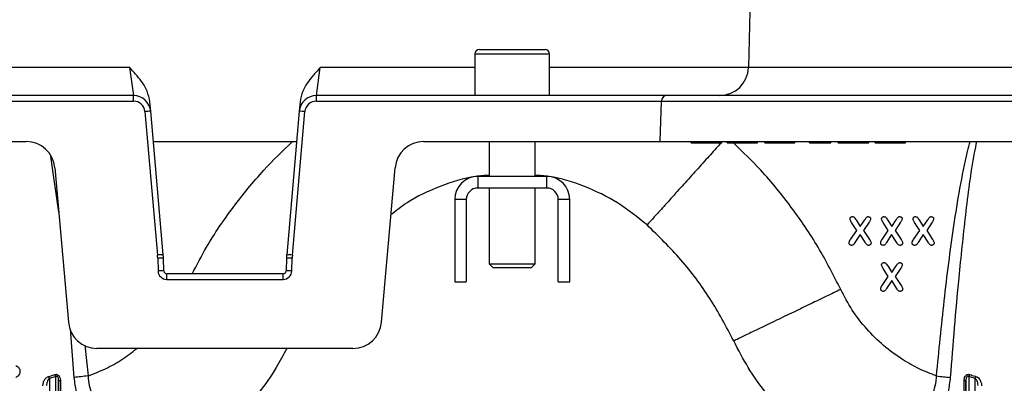
# Model space of a CAD drawing. Units: millimetres. Extents: x 15 to 416, y 5 to 292.
# Drawn here: x 142 to 159, y 225 to 231 of the extents above; entities that cross this region are included whole.
import ezdxf

# ---------------------------------------------------------------- set-up
doc = ezdxf.new("R2010")
doc.units = ezdxf.units.MM
doc.layers.get('0').update_dxf_attribs({"color": 1})
doc.layers.add('157078', color=7, linetype='Continuous')

# ---------------------------------------------------------------- blocks, each defined once
blk = doc.blocks.new('1140454-M_003_Front_view')
for p, q in [((-19.21, 56.5), (-19.315, 52.487)), ((-23.995, 52.8), (-22.855, 52.8)), ((-24.075, 52.72), (-24.075, 52)), ((-22.775, 52.72), (-24.075, 52.72)), ((-22.775, 52), (-22.775, 52.72)), ((-30.084, 52.487), (-43.498, 52.487)), ((-30.084, 52.487), (-30.016, 52)), ((-26.834, 52), (-26.766, 52.487)), ((-24.075, 52.487), (-26.766, 52.487)), ((-19.315, 52.487), (-22.775, 52.487)), ((15.812, 52.487), (-19.315, 52.487)), ((-30.016, 52), (-40.348, 52)), ((-30.016, 51.902), (-30.016, 52)), ((-23.527, 52), (-26.834, 52)), ((-26.834, 51.902), (-26.834, 52)), ((-23.331, 52), (-23.519, 52)), ((-20.73, 52), (-23.323, 52)), ((14.397, 52), (-20.73, 52)), ((-40.348, 51.902), (-30.016, 51.902)), ((-29.717, 51.726), (-29.731, 51.889)), ((-27.119, 51.889), (-27.133, 51.726)), ((-26.834, 51.902), (-20.83, 51.902)), ((-20.849, 51.2), (-20.83, 51.902)), ((-20.83, 51.902), (14.297, 51.902)), ((-29.817, 51.72), (-29.598, 49.224)), ((-29.499, 49.23), (-29.717, 51.726)), ((-27.133, 51.726), (-27.351, 49.23)), ((-27.252, 49.224), (-27.033, 51.72)), ((-40.356, 51.2), (-31.883, 51.2)), ((-29.671, 51.2), (-27.179, 51.2)), ((-24.967, 51.2), (-24.386, 51.2)), ((-24.386, 51.2), (-20.849, 51.2)), ((-23.825, 51.2), (-23.825, 50.591)), ((-23.025, 50.591), (-23.025, 51.2)), ((-20.849, 51.2), (14.278, 51.2)), ((-20.312, 51.175), (-20.317, 51.2)), ((-20.048, 51.175), (-20.048, 51.2)), ((-19.781, 51.175), (-19.777, 51.2)), ((-19.686, 51.175), (-19.69, 51.2)), ((-19.623, 51.175), (-19.623, 51.2)), ((-19.623, 51.175), (-19.237, 51.175)), ((-19.237, 51.175), (-19.237, 51.2)), ((-19.032, 51.175), (-19.037, 51.2)), ((-18.763, 51.175), (-18.763, 51.2)), ((-18.506, 51.175), (-18.501, 51.2)), ((-18.252, 51.175), (-18.257, 51.2)), ((-18.186, 51.175), (-18.186, 51.2)), ((-18.121, 51.175), (-18.117, 51.2)), ((-17.884, 51.175), (-17.88, 51.2)), ((-17.752, 51.175), (-17.757, 51.2)), ((-17.705, 51.175), (-17.709, 51.2)), ((-17.488, 51.175), (-17.488, 51.2)), ((-17.251, 51.175), (-17.247, 51.2)), ((-17.221, 51.175), (-17.217, 51.2)), ((-17.112, 51.175), (-17.117, 51.2)), ((-16.848, 51.175), (-16.848, 51.2)), ((-16.581, 51.175), (-16.577, 51.2)), ((-31.318, 49.972), (-31.456, 50.939)), ((-31.385, 50.743), (-31.15, 48.056)), ((-25.7, 48.056), (-25.465, 50.743)), ((-22.825, 50.591), (-24.025, 50.591)), ((-24.025, 50.591), (-24.025, 50.391)), ((-22.825, 50.391), (-22.825, 50.591)), ((-22.825, 50.391), (-24.025, 50.391)), ((-23.825, 50.391), (-23.825, 49.07)), ((-23.025, 49.07), (-23.025, 50.391)), ((-24.425, 50.191), (-24.425, 48.761)), ((-24.225, 50.191), (-24.425, 50.191)), ((-24.225, 50.191), (-24.225, 48.761)), ((-22.625, 48.761), (-22.625, 50.191)), ((-22.425, 50.191), (-22.625, 50.191)), ((-22.425, 48.761), (-22.425, 50.191)), ((-17.431, 49.653), (-17.521, 49.794)), ((-17.442, 49.837), (-17.369, 49.719)), ((-17.369, 49.719), (-17.292, 49.837)), ((-17.215, 49.796), (-17.31, 49.653)), ((-16.882, 49.653), (-16.973, 49.794)), ((-16.893, 49.837), (-16.821, 49.719)), ((-16.821, 49.719), (-16.744, 49.837)), ((-16.666, 49.796), (-16.761, 49.653)), ((-16.334, 49.653), (-16.425, 49.794)), ((-16.345, 49.837), (-16.273, 49.719)), ((-16.273, 49.719), (-16.195, 49.837)), ((-16.118, 49.796), (-16.213, 49.653)), ((-17.539, 49.496), (-17.431, 49.653)), ((-17.371, 49.581), (-17.461, 49.443)), ((-17.286, 49.447), (-17.371, 49.581)), ((-17.31, 49.653), (-17.208, 49.496)), ((-16.99, 49.496), (-16.882, 49.653)), ((-16.823, 49.581), (-16.913, 49.443)), ((-16.738, 49.447), (-16.823, 49.581)), ((-16.761, 49.653), (-16.659, 49.496)), ((-16.442, 49.496), (-16.334, 49.653)), ((-16.274, 49.581), (-16.364, 49.443)), ((-16.189, 49.447), (-16.274, 49.581)), ((-16.213, 49.653), (-16.111, 49.496)), ((-29.595, 49.169), (-29.589, 48.949)), ((-29.489, 48.949), (-29.495, 49.169)), ((-27.355, 49.169), (-27.361, 48.949)), ((-27.261, 48.949), (-27.255, 49.169)), ((-23.825, 49.07), (-23.755, 49)), ((-23.825, 49.07), (-23.025, 49.07)), ((-23.095, 49), (-23.025, 49.07)), ((-16.892, 49.037), (-16.819, 48.919)), ((-16.819, 48.919), (-16.742, 49.037)), ((-27.411, 48.9), (-29.439, 48.9)), ((-29.439, 48.802), (-29.439, 48.9)), ((-27.411, 48.802), (-27.411, 48.9)), ((-23.095, 49), (-23.755, 49)), ((-16.989, 48.696), (-16.881, 48.853)), ((-16.881, 48.853), (-16.971, 48.994)), ((-16.665, 48.996), (-16.76, 48.853)), ((-16.76, 48.853), (-16.658, 48.696)), ((-29.439, 48.802), (-27.411, 48.802)), ((-24.425, 48.761), (-24.225, 48.761)), ((-22.625, 48.761), (-22.425, 48.761)), ((-16.821, 48.781), (-16.911, 48.643)), ((-16.736, 48.647), (-16.821, 48.781)), ((-31.047, 47.098), (-31.113, 47.939)), ((-30.863, 47.656), (-30.808, 47.122)), ((-26.198, 47.6), (-30.652, 47.6)), ((-31.37, 47.111), (-31.48, 47.079)), ((-31.48, 47.079), (-31.476, 46.533)), ((-31.374, 46.533), (-31.37, 47.111)), ((-31.32, 47.047), (-31.324, 46.495)), ((-15.526, 46.495), (-15.53, 47.047)), ((-15.48, 47.111), (-15.476, 46.533)), ((-15.37, 47.079), (-15.48, 47.111)), ((-15.374, 46.533), (-15.37, 47.079))]:
    blk.add_line(p, q)
at = {"flags": 128}
for points in [[(-19.158, 51.175), (-19.156, 51.187), (-19.153, 51.2)], [(-17.936, 51.175), (-17.936, 51.187), (-17.937, 51.2)]]:
    blk.add_lwpolyline(points, dxfattribs=at)
for centre, radius, start, end in [((-23.995, 52.72), 0.08, 90, 180), ((-22.855, 52.72), 0.08, 0, 90), ((-19.815, 52.5), 0.5, 270, 358.5), ((-30.016, 51.7), 0.3, 5, 90), ((-26.834, 51.7), 0.3, 90, 175), ((-20.73, 51.9), 0.1, 90, 178.5), ((-30.016, 51.702), 0.2, 5, 90), ((-26.834, 51.702), 0.2, 90, 175), ((-29.708, 50.768), 0.958, 90.517, 96.4886), ((-27.142, 50.768), 0.958, 83.5114, 89.483), ((-31.883, 50.7), 0.5, 5, 90), ((-24.967, 50.7), 0.5, 90, 175), ((-24.025, 50.191), 0.4, 90, 180), ((-22.825, 50.191), 0.4, 0, 90), ((-24.025, 50.191), 0.2, 90, 180), ((-22.825, 50.191), 0.2, 0, 90), ((-29.49, 48.272), 0.958, 90.517, 96.4886), ((-30.495, 49.146), 0.9, 1.5, 5), ((-30.495, 49.143), 1, 1.5, 5), ((-26.355, 49.143), 1, 175, 178.5), ((-27.36, 48.272), 0.958, 83.5114, 89.483), ((-26.355, 49.146), 0.9, 175, 178.5), ((-29.545, 48.214), 0.957, 87.0055, 92.9945), ((-27.305, 48.214), 0.957, 87.0055, 92.9945), ((-29.539, 47.993), 0.957, 87.0055, 92.9945), ((-29.439, 48.952), 0.15, 181.5, 270), ((-29.439, 48.95), 0.05, 181.5, 270), ((-27.411, 48.95), 0.05, 270, 358.5), ((-27.411, 48.952), 0.15, 270, 358.5), ((-27.311, 47.993), 0.957, 87.0055, 92.9945), ((-30.652, 48.1), 0.5, 185, 270), ((-26.198, 48.1), 0.5, 270, 355), ((-31.276, 47.178), 0.115, 195.4878, 215.2752), ((-15.574, 47.178), 0.115, 324.7248, 344.5122), ((-31.373, 47.144), 0.126, 193.8119, 211.3429), ((-31.294, 47.167), 0.122, 258.0395, 272.661), ((-15.556, 47.167), 0.122, 267.339, 281.9605), ((-15.477, 47.144), 0.126, 328.6571, 346.1881)]:
    blk.add_arc(centre, radius, start, end)
for points, knots in [([(-29.731, 51.889), (-29.744, 51.952), (-29.779, 52.12), (-29.925, 52.312), (-30.039, 52.438), (-30.084, 52.486), (-30.084, 52.487)], [0, 0, 0, 0, 0.272452, 0.720638, 0.997983, 1, 1, 1, 1]), ([(-26.766, 52.487), (-26.766, 52.486), (-26.811, 52.438), (-26.925, 52.312), (-27.071, 52.12), (-27.106, 51.952), (-27.119, 51.889)], [0, 0, 0, 0, 0.002017, 0.279362, 0.727548, 1, 1, 1, 1]), ([(-28.995, 48.9), (-28.914, 49.055), (-28.706, 49.458), (-28.289, 50.06), (-27.791, 50.679), (-27.42, 51.036), (-27.25, 51.2)], [0, 0, 0, 0, 0.180807, 0.468182, 0.755741, 1, 1, 1, 1]), ([(-19.798, 51.168), (-19.823, 51.14), (-19.919, 51.034), (-20.089, 50.845), (-20.311, 50.599), (-20.537, 50.349), (-20.752, 50.111), (-20.93, 49.914), (-21.055, 49.775), (-21.071, 49.757), (-21.08, 49.748)], [0, 0, 0, 0, 0.036915, 0.138093, 0.252045, 0.37938, 0.519907, 0.672261, 0.833663, 1, 1, 1, 1]), ([(-20.312, 51.175), (-20.311, 51.175), (-20.308, 51.175), (-20.282, 51.175), (-20.236, 51.175), (-20.165, 51.175), (-20.1, 51.175), (-20.057, 51.175), (-20.048, 51.175)], [0, 0, 0, 0, 0.156158, 0.31331, 0.501721, 0.673552, 0.930698, 1, 1, 1, 1]), ([(-20.048, 51.175), (-20.028, 51.175), (-19.975, 51.175), (-19.9, 51.175), (-19.834, 51.175), (-19.795, 51.175), (-19.782, 51.175), (-19.781, 51.175), (-19.781, 51.175)], [0, 0, 0, 0, 0.155092, 0.400486, 0.584533, 0.769617, 0.941041, 1, 1, 1, 1]), ([(-19.686, 51.175), (-19.685, 51.175), (-19.684, 51.175), (-19.673, 51.175), (-19.659, 51.175), (-19.641, 51.175), (-19.628, 51.175), (-19.623, 51.175)], [0, 0, 0, 0, 0.2304756, 0.4193732, 0.6082765, 0.8235597, 1, 1, 1, 1]), ([(-17.709, 48.628), (-17.835, 48.875), (-18.089, 49.371), (-18.56, 50.061), (-19.051, 50.67), (-19.414, 51.019), (-19.575, 51.175)], [0, 0, 0, 0, 0.262499, 0.525123, 0.787916, 1, 1, 1, 1]), ([(-19.237, 51.175), (-19.226, 51.175), (-19.206, 51.175), (-19.181, 51.175), (-19.166, 51.175), (-19.159, 51.175), (-19.158, 51.175), (-19.158, 51.175)], [0, 0, 0, 0, 0.302926, 0.506187, 0.709328, 0.909999, 1, 1, 1, 1]), ([(-19.032, 51.175), (-19.031, 51.175), (-19.027, 51.175), (-18.995, 51.175), (-18.939, 51.175), (-18.865, 51.175), (-18.803, 51.175), (-18.768, 51.175), (-18.763, 51.175)], [0, 0, 0, 0, 0.152044, 0.347437, 0.541394, 0.741007, 0.96152, 1, 1, 1, 1]), ([(-18.763, 51.175), (-18.743, 51.175), (-18.694, 51.175), (-18.618, 51.175), (-18.552, 51.175), (-18.514, 51.175), (-18.508, 51.175), (-18.506, 51.175)], [0, 0, 0, 0, 0.17145, 0.411609, 0.665587, 0.901482, 1, 1, 1, 1]), ([(-18.252, 51.175), (-18.252, 51.175), (-18.251, 51.175), (-18.235, 51.175), (-18.22, 51.175), (-18.204, 51.175), (-18.192, 51.175), (-18.186, 51.175)], [0, 0, 0, 0, 0.448494, 0.619522, 0.744945, 0.870507, 1, 1, 1, 1]), ([(-18.186, 51.175), (-18.178, 51.175), (-18.163, 51.175), (-18.145, 51.175), (-18.131, 51.175), (-18.122, 51.175), (-18.122, 51.175), (-18.121, 51.175)], [0, 0, 0, 0, 0.213287, 0.376535, 0.539631, 0.754297, 1, 1, 1, 1]), ([(-18.121, 51.175), (-18.105, 51.175), (-18.072, 51.175), (-18.019, 51.175), (-17.975, 51.175), (-17.945, 51.175), (-17.936, 51.175)], [0, 0, 0, 0, 0.28467, 0.569458, 0.885656, 1, 1, 1, 1]), ([(-17.936, 51.175), (-17.93, 51.175), (-17.918, 51.175), (-17.902, 51.175), (-17.891, 51.175), (-17.885, 51.175), (-17.885, 51.175), (-17.884, 51.175)], [0, 0, 0, 0, 0.229031, 0.44626, 0.664677, 0.865846, 1, 1, 1, 1]), ([(-17.752, 51.175), (-17.752, 51.175), (-17.751, 51.175), (-17.745, 51.175), (-17.718, 51.175), (-17.705, 51.175)], [0, 0, 0, 0, 0.231712, 0.607759, 1, 1, 1, 1]), ([(-17.705, 51.175), (-17.694, 51.175), (-17.668, 51.175), (-17.606, 51.175), (-17.54, 51.175), (-17.5, 51.175), (-17.488, 51.175)], [0, 0, 0, 0, 0.230857, 0.546819, 0.862557, 1, 1, 1, 1]), ([(-17.488, 51.175), (-17.468, 51.175), (-17.421, 51.175), (-17.354, 51.175), (-17.291, 51.175), (-17.265, 51.175), (-17.251, 51.175)], [0, 0, 0, 0, 0.197632, 0.44817, 0.700453, 1, 1, 1, 1]), ([(-17.251, 51.175), (-17.245, 51.175), (-17.233, 51.175), (-17.223, 51.175), (-17.222, 51.175), (-17.221, 51.175)], [0, 0, 0, 0, 0.289986, 0.579934, 1, 1, 1, 1]), ([(-17.112, 51.175), (-17.111, 51.175), (-17.108, 51.175), (-17.082, 51.175), (-17.036, 51.175), (-16.965, 51.175), (-16.9, 51.175), (-16.857, 51.175), (-16.848, 51.175)], [0, 0, 0, 0, 0.156158, 0.31331, 0.501721, 0.673552, 0.930698, 1, 1, 1, 1]), ([(-16.848, 51.175), (-16.828, 51.175), (-16.775, 51.175), (-16.7, 51.175), (-16.634, 51.175), (-16.595, 51.175), (-16.582, 51.175), (-16.581, 51.175), (-16.581, 51.175)], [0, 0, 0, 0, 0.155092, 0.400486, 0.584533, 0.769617, 0.941041, 1, 1, 1, 1]), ([(-16.042, 47.122), (-15.999, 47.558), (-15.914, 48.431), (-15.748, 49.736), (-15.593, 50.66), (-15.473, 51.142), (-15.459, 51.2)], [0, 0, 0, 0, 0.31914, 0.638256, 0.956977, 1, 1, 1, 1]), ([(-15.345, 51.2), (-15.359, 51.134), (-15.444, 50.71), (-15.542, 49.918), (-15.683, 48.617), (-15.758, 47.675), (-15.803, 47.098)], [0, 0, 0, 0, 0.04894, 0.313831, 0.579165, 1, 1, 1, 1]), ([(-23.825, 50.613), (-23.905, 50.607), (-24.199, 50.587), (-24.686, 50.427), (-25.186, 50.201), (-25.445, 49.995), (-25.537, 49.923)], [0, 0, 0, 0, 0.128109, 0.470655, 0.813212, 1, 1, 1, 1]), ([(-21.08, 49.748), (-21.246, 49.883), (-21.579, 50.154), (-22.163, 50.429), (-22.651, 50.587), (-22.945, 50.607), (-23.025, 50.613)], [0, 0, 0, 0, 0.296394, 0.592781, 0.889158, 1, 1, 1, 1]), ([(-17.547, 49.858), (-17.547, 49.861), (-17.546, 49.869), (-17.538, 49.88), (-17.527, 49.889), (-17.514, 49.893), (-17.507, 49.893), (-17.505, 49.894)], [0, 0, 0, 0, 0.189639, 0.380235, 0.636359, 0.889828, 1, 1, 1, 1]), ([(-17.505, 49.894), (-17.499, 49.893), (-17.488, 49.892), (-17.471, 49.882), (-17.458, 49.862), (-17.448, 49.846), (-17.442, 49.837)], [0, 0, 0, 0, 0.204168, 0.358113, 0.629155, 1, 1, 1, 1]), ([(-17.292, 49.837), (-17.288, 49.843), (-17.28, 49.855), (-17.269, 49.873), (-17.258, 49.886), (-17.244, 49.893), (-17.236, 49.893), (-17.231, 49.894)], [0, 0, 0, 0, 0.2531102, 0.5063373, 0.7059547, 0.8501557, 1, 1, 1, 1]), ([(-17.231, 49.894), (-17.225, 49.893), (-17.213, 49.892), (-17.2, 49.883), (-17.192, 49.871), (-17.19, 49.862), (-17.189, 49.857), (-17.189, 49.856)], [0, 0, 0, 0, 0.309041, 0.536111, 0.763272, 0.967722, 1, 1, 1, 1]), ([(-16.999, 49.858), (-16.998, 49.861), (-16.997, 49.869), (-16.99, 49.88), (-16.978, 49.889), (-16.966, 49.893), (-16.958, 49.893), (-16.956, 49.894)], [0, 0, 0, 0, 0.189639, 0.380235, 0.636359, 0.889828, 1, 1, 1, 1]), ([(-16.956, 49.894), (-16.95, 49.893), (-16.939, 49.892), (-16.923, 49.882), (-16.909, 49.862), (-16.899, 49.846), (-16.893, 49.837)], [0, 0, 0, 0, 0.204168, 0.358113, 0.629155, 1, 1, 1, 1]), ([(-16.744, 49.837), (-16.74, 49.843), (-16.732, 49.855), (-16.721, 49.873), (-16.709, 49.886), (-16.696, 49.893), (-16.687, 49.893), (-16.683, 49.894)], [0, 0, 0, 0, 0.25311, 0.506337, 0.705955, 0.850156, 1, 1, 1, 1]), ([(-16.683, 49.894), (-16.676, 49.893), (-16.665, 49.892), (-16.652, 49.883), (-16.643, 49.871), (-16.641, 49.862), (-16.641, 49.857), (-16.641, 49.856)], [0, 0, 0, 0, 0.309041, 0.536111, 0.763272, 0.967722, 1, 1, 1, 1]), ([(-16.45, 49.858), (-16.45, 49.861), (-16.449, 49.869), (-16.441, 49.88), (-16.43, 49.889), (-16.417, 49.893), (-16.41, 49.893), (-16.408, 49.894)], [0, 0, 0, 0, 0.189639, 0.380235, 0.636359, 0.889828, 1, 1, 1, 1]), ([(-16.408, 49.894), (-16.402, 49.893), (-16.391, 49.892), (-16.375, 49.882), (-16.361, 49.862), (-16.351, 49.846), (-16.345, 49.837)], [0, 0, 0, 0, 0.204168, 0.358113, 0.629155, 1, 1, 1, 1]), ([(-16.195, 49.837), (-16.191, 49.843), (-16.183, 49.855), (-16.172, 49.873), (-16.161, 49.886), (-16.147, 49.893), (-16.139, 49.893), (-16.134, 49.894)], [0, 0, 0, 0, 0.25311, 0.506337, 0.705955, 0.850156, 1, 1, 1, 1]), ([(-16.134, 49.894), (-16.128, 49.893), (-16.117, 49.892), (-16.103, 49.883), (-16.095, 49.871), (-16.093, 49.862), (-16.093, 49.857), (-16.093, 49.856)], [0, 0, 0, 0, 0.309041, 0.536111, 0.763272, 0.967722, 1, 1, 1, 1]), ([(-19.571, 47.732), (-19.703, 47.981), (-19.966, 48.478), (-20.475, 49.158), (-20.878, 49.551), (-21.08, 49.748)], [0, 0, 0, 0, 0.333329, 0.666672, 1, 1, 1, 1]), ([(-17.521, 49.794), (-17.524, 49.799), (-17.531, 49.809), (-17.54, 49.827), (-17.547, 49.844), (-17.547, 49.855), (-17.547, 49.858)], [0, 0, 0, 0, 0.251377, 0.5029, 0.906597, 1, 1, 1, 1]), ([(-17.189, 49.856), (-17.191, 49.847), (-17.194, 49.832), (-17.204, 49.813), (-17.211, 49.802), (-17.215, 49.796)], [0, 0, 0, 0, 0.4104, 0.703747, 1, 1, 1, 1]), ([(-16.973, 49.794), (-16.976, 49.799), (-16.982, 49.809), (-16.992, 49.827), (-16.998, 49.844), (-16.999, 49.855), (-16.999, 49.858)], [0, 0, 0, 0, 0.251377, 0.5029, 0.906597, 1, 1, 1, 1]), ([(-16.641, 49.856), (-16.643, 49.847), (-16.645, 49.832), (-16.656, 49.813), (-16.663, 49.802), (-16.666, 49.796)], [0, 0, 0, 0, 0.4104, 0.703747, 1, 1, 1, 1]), ([(-16.425, 49.794), (-16.428, 49.799), (-16.434, 49.809), (-16.444, 49.827), (-16.45, 49.844), (-16.45, 49.855), (-16.45, 49.858)], [0, 0, 0, 0, 0.251377, 0.5029, 0.906597, 1, 1, 1, 1]), ([(-16.093, 49.856), (-16.094, 49.847), (-16.097, 49.832), (-16.107, 49.813), (-16.114, 49.802), (-16.118, 49.796)], [0, 0, 0, 0, 0.4103996, 0.703747, 1, 1, 1, 1]), ([(-17.562, 49.436), (-17.562, 49.442), (-17.561, 49.452), (-17.553, 49.473), (-17.544, 49.487), (-17.539, 49.496)], [0, 0, 0, 0, 0.252171, 0.501509, 1, 1, 1, 1]), ([(-17.521, 49.394), (-17.528, 49.394), (-17.538, 49.395), (-17.551, 49.404), (-17.559, 49.414), (-17.562, 49.426), (-17.562, 49.433), (-17.562, 49.436)], [0, 0, 0, 0, 0.284783, 0.47164, 0.659117, 0.877892, 1, 1, 1, 1]), ([(-17.461, 49.443), (-17.465, 49.437), (-17.472, 49.426), (-17.483, 49.409), (-17.497, 49.398), (-17.51, 49.394), (-17.519, 49.394), (-17.521, 49.394)], [0, 0, 0, 0, 0.25308, 0.506611, 0.70168, 0.89729, 1, 1, 1, 1]), ([(-17.226, 49.394), (-17.232, 49.394), (-17.243, 49.395), (-17.258, 49.405), (-17.271, 49.423), (-17.28, 49.438), (-17.286, 49.447)], [0, 0, 0, 0, 0.2113415, 0.383636, 0.613146, 1, 1, 1, 1]), ([(-17.181, 49.435), (-17.182, 49.43), (-17.183, 49.421), (-17.19, 49.408), (-17.2, 49.4), (-17.213, 49.394), (-17.221, 49.394), (-17.226, 49.394)], [0, 0, 0, 0, 0.229028, 0.422548, 0.615733, 0.818974, 1, 1, 1, 1]), ([(-17.208, 49.496), (-17.204, 49.491), (-17.198, 49.482), (-17.189, 49.465), (-17.182, 49.449), (-17.181, 49.438), (-17.181, 49.435)], [0, 0, 0, 0, 0.2513239, 0.5027418, 0.8861667, 1, 1, 1, 1]), ([(-17.014, 49.436), (-17.014, 49.442), (-17.013, 49.452), (-17.005, 49.473), (-16.996, 49.487), (-16.99, 49.496)], [0, 0, 0, 0, 0.252171, 0.501509, 1, 1, 1, 1]), ([(-16.973, 49.394), (-16.979, 49.394), (-16.99, 49.395), (-17.003, 49.404), (-17.011, 49.414), (-17.014, 49.426), (-17.014, 49.433), (-17.014, 49.436)], [0, 0, 0, 0, 0.284783, 0.47164, 0.659117, 0.877892, 1, 1, 1, 1]), ([(-16.913, 49.443), (-16.916, 49.437), (-16.924, 49.426), (-16.935, 49.409), (-16.949, 49.398), (-16.962, 49.394), (-16.97, 49.394), (-16.973, 49.394)], [0, 0, 0, 0, 0.25308, 0.506611, 0.70168, 0.89729, 1, 1, 1, 1]), ([(-16.677, 49.394), (-16.683, 49.394), (-16.694, 49.395), (-16.709, 49.405), (-16.723, 49.423), (-16.732, 49.438), (-16.738, 49.447)], [0, 0, 0, 0, 0.211342, 0.383636, 0.613146, 1, 1, 1, 1]), ([(-16.633, 49.435), (-16.633, 49.43), (-16.634, 49.421), (-16.642, 49.408), (-16.652, 49.4), (-16.664, 49.394), (-16.673, 49.394), (-16.677, 49.394)], [0, 0, 0, 0, 0.229028, 0.422548, 0.615733, 0.818974, 1, 1, 1, 1]), ([(-16.659, 49.496), (-16.656, 49.491), (-16.65, 49.482), (-16.64, 49.465), (-16.633, 49.449), (-16.633, 49.438), (-16.633, 49.435)], [0, 0, 0, 0, 0.251324, 0.502742, 0.886167, 1, 1, 1, 1]), ([(-16.466, 49.436), (-16.465, 49.442), (-16.464, 49.452), (-16.456, 49.473), (-16.447, 49.487), (-16.442, 49.496)], [0, 0, 0, 0, 0.252171, 0.501509, 1, 1, 1, 1]), ([(-16.425, 49.394), (-16.431, 49.394), (-16.442, 49.395), (-16.454, 49.404), (-16.462, 49.414), (-16.465, 49.426), (-16.466, 49.433), (-16.466, 49.436)], [0, 0, 0, 0, 0.284783, 0.47164, 0.659117, 0.877892, 1, 1, 1, 1]), ([(-16.364, 49.443), (-16.368, 49.437), (-16.375, 49.426), (-16.386, 49.409), (-16.4, 49.398), (-16.414, 49.394), (-16.422, 49.394), (-16.425, 49.394)], [0, 0, 0, 0, 0.25308, 0.506611, 0.70168, 0.89729, 1, 1, 1, 1]), ([(-16.129, 49.394), (-16.135, 49.394), (-16.146, 49.395), (-16.161, 49.405), (-16.174, 49.423), (-16.184, 49.438), (-16.189, 49.447)], [0, 0, 0, 0, 0.2113415, 0.383636, 0.613146, 1, 1, 1, 1]), ([(-16.084, 49.435), (-16.085, 49.43), (-16.086, 49.421), (-16.093, 49.408), (-16.104, 49.4), (-16.116, 49.394), (-16.125, 49.394), (-16.129, 49.394)], [0, 0, 0, 0, 0.229028, 0.422548, 0.615733, 0.818974, 1, 1, 1, 1]), ([(-16.111, 49.496), (-16.108, 49.491), (-16.101, 49.482), (-16.092, 49.465), (-16.085, 49.449), (-16.084, 49.438), (-16.084, 49.435)], [0, 0, 0, 0, 0.251324, 0.502742, 0.886167, 1, 1, 1, 1]), ([(-16.997, 49.058), (-16.997, 49.061), (-16.996, 49.069), (-16.988, 49.08), (-16.977, 49.089), (-16.964, 49.093), (-16.957, 49.093), (-16.955, 49.094)], [0, 0, 0, 0, 0.189639, 0.380235, 0.636359, 0.889828, 1, 1, 1, 1]), ([(-16.971, 48.994), (-16.974, 48.999), (-16.981, 49.009), (-16.99, 49.027), (-16.997, 49.044), (-16.997, 49.055), (-16.997, 49.058)], [0, 0, 0, 0, 0.251377, 0.5029, 0.906597, 1, 1, 1, 1]), ([(-16.955, 49.094), (-16.949, 49.093), (-16.938, 49.092), (-16.921, 49.082), (-16.908, 49.062), (-16.898, 49.046), (-16.892, 49.037)], [0, 0, 0, 0, 0.2041679, 0.3581126, 0.6291546, 1, 1, 1, 1]), ([(-16.742, 49.037), (-16.738, 49.043), (-16.73, 49.055), (-16.719, 49.073), (-16.708, 49.086), (-16.694, 49.093), (-16.686, 49.093), (-16.681, 49.094)], [0, 0, 0, 0, 0.2531102, 0.5063373, 0.7059547, 0.8501557, 1, 1, 1, 1]), ([(-16.681, 49.094), (-16.675, 49.093), (-16.663, 49.092), (-16.65, 49.083), (-16.642, 49.071), (-16.64, 49.062), (-16.639, 49.057), (-16.639, 49.056)], [0, 0, 0, 0, 0.309041, 0.536111, 0.763272, 0.967722, 1, 1, 1, 1]), ([(-16.639, 49.056), (-16.641, 49.047), (-16.644, 49.032), (-16.654, 49.013), (-16.661, 49.002), (-16.665, 48.996)], [0, 0, 0, 0, 0.4104, 0.703747, 1, 1, 1, 1]), ([(-17.012, 48.636), (-17.012, 48.642), (-17.011, 48.652), (-17.003, 48.673), (-16.994, 48.687), (-16.989, 48.696)], [0, 0, 0, 0, 0.2521715, 0.5015088, 1, 1, 1, 1]), ([(-16.658, 48.696), (-16.654, 48.691), (-16.648, 48.682), (-16.639, 48.665), (-16.632, 48.649), (-16.631, 48.638), (-16.631, 48.635)], [0, 0, 0, 0, 0.251324, 0.502742, 0.886167, 1, 1, 1, 1]), ([(-17.709, 48.628), (-17.792, 48.588), (-17.968, 48.503), (-18.244, 48.37), (-18.541, 48.227), (-18.844, 48.082), (-19.131, 47.943), (-19.37, 47.828), (-19.538, 47.748), (-19.56, 47.737), (-19.571, 47.732)], [0, 0, 0, 0, 0.084939, 0.18101, 0.289232, 0.41019, 0.543709, 0.688491, 0.841894, 1, 1, 1, 1]), ([(-16.042, 47.122), (-16.144, 47.162), (-16.348, 47.241), (-16.659, 47.418), (-16.97, 47.645), (-17.263, 47.936), (-17.518, 48.262), (-17.645, 48.506), (-17.709, 48.628)], [0, 0, 0, 0, 0.142197, 0.284869, 0.463788, 0.642711, 0.821151, 1, 1, 1, 1]), ([(-16.971, 48.594), (-16.978, 48.594), (-16.988, 48.595), (-17.001, 48.604), (-17.009, 48.614), (-17.012, 48.626), (-17.012, 48.633), (-17.012, 48.636)], [0, 0, 0, 0, 0.284783, 0.47164, 0.659117, 0.877892, 1, 1, 1, 1]), ([(-16.911, 48.643), (-16.915, 48.637), (-16.922, 48.626), (-16.933, 48.609), (-16.947, 48.598), (-16.96, 48.594), (-16.969, 48.594), (-16.971, 48.594)], [0, 0, 0, 0, 0.25308, 0.506611, 0.70168, 0.89729, 1, 1, 1, 1]), ([(-16.676, 48.594), (-16.682, 48.594), (-16.693, 48.595), (-16.708, 48.605), (-16.721, 48.623), (-16.73, 48.638), (-16.736, 48.647)], [0, 0, 0, 0, 0.211342, 0.383636, 0.613146, 1, 1, 1, 1]), ([(-16.631, 48.635), (-16.632, 48.63), (-16.633, 48.621), (-16.64, 48.608), (-16.65, 48.6), (-16.663, 48.594), (-16.671, 48.594), (-16.676, 48.594)], [0, 0, 0, 0, 0.229028, 0.422548, 0.615733, 0.818974, 1, 1, 1, 1]), ([(-18.91, 46.703), (-18.945, 46.747), (-19.092, 46.927), (-19.327, 47.262), (-19.49, 47.575), (-19.571, 47.732)], [0, 0, 0, 0, 0.136826, 0.5684041, 1, 1, 1, 1]), ([(-30.808, 47.122), (-30.706, 47.162), (-30.503, 47.242), (-30.216, 47.4), (-30.044, 47.534), (-29.959, 47.6)], [0, 0, 0, 0, 0.334781, 0.670683, 1, 1, 1, 1]), ([(-27.351, 47.6), (-27.41, 47.488), (-27.551, 47.22), (-27.758, 46.927), (-27.905, 46.747), (-27.94, 46.703)], [0, 0, 0, 0, 0.351967, 0.844006, 1, 1, 1, 1]), ([(-32.066, 47.303), (-32.055, 47.298), (-32.033, 47.288), (-32.008, 47.261), (-31.993, 47.227), (-31.99, 47.191), (-31.999, 47.156), (-32.019, 47.125), (-32.043, 47.106), (-32.06, 47.1), (-32.066, 47.097)], [0, 0, 0, 0, 0.133539, 0.267154, 0.398884, 0.529284, 0.65979, 0.793508, 0.928801, 1, 1, 1, 1]), ([(-31.495, 47.114), (-31.465, 47.123), (-31.428, 47.133), (-31.392, 47.145), (-31.386, 47.147)], [0, 0, 0, 0, 0.835496, 1, 1, 1, 1]), ([(-31.386, 47.147), (-31.381, 47.148), (-31.369, 47.152), (-31.347, 47.15), (-31.326, 47.14), (-31.308, 47.121), (-31.292, 47.089), (-31.29, 47.062), (-31.289, 47.044)], [0, 0, 0, 0, 0.103778, 0.238074, 0.384378, 0.531022, 0.705455, 1, 1, 1, 1]), ([(-30.808, 47.122), (-30.808, 47.122), (-30.803, 47.013), (-30.772, 46.875), (-30.687, 46.672), (-30.587, 46.5), (-30.42, 46.283), (-30.221, 46.071), (-30.011, 45.876), (-29.821, 45.715), (-29.666, 45.591), (-29.554, 45.505), (-29.503, 45.467), (-29.494, 45.46), (-29.492, 45.458)], [0, 0, 0, 0, 0.000002, 0.101147, 0.127671, 0.207721, 0.290313, 0.400107, 0.512973, 0.623126, 0.736578, 0.843924, 0.954986, 1, 1, 1, 1]), ([(-17.358, 45.458), (-17.356, 45.46), (-17.347, 45.467), (-17.297, 45.505), (-17.187, 45.589), (-17.031, 45.713), (-16.843, 45.873), (-16.631, 46.069), (-16.434, 46.279), (-16.265, 46.499), (-16.126, 46.735), (-16.056, 46.954), (-16.043, 47.092), (-16.042, 47.122), (-16.042, 47.122)], [0, 0, 0, 0, 0.045011, 0.152308, 0.263402, 0.373488, 0.486991, 0.59682, 0.709633, 0.789896, 0.87226, 0.9717, 0.999998, 1, 1, 1, 1]), ([(-15.561, 47.044), (-15.561, 47.057), (-15.559, 47.081), (-15.548, 47.111), (-15.532, 47.133), (-15.512, 47.147), (-15.488, 47.153), (-15.472, 47.149), (-15.464, 47.147)], [0, 0, 0, 0, 0.2126822, 0.41832, 0.5561656, 0.6957301, 0.84826, 1, 1, 1, 1]), ([(-15.464, 47.147), (-15.434, 47.137), (-15.398, 47.126), (-15.361, 47.116), (-15.355, 47.114)], [0, 0, 0, 0, 0.835488, 1, 1, 1, 1]), ([(-31.593, 46.952), (-31.591, 46.97), (-31.588, 47.01), (-31.564, 47.061), (-31.532, 47.098), (-31.506, 47.109), (-31.495, 47.114)], [0, 0, 0, 0, 0.2720295, 0.5815519, 0.8172509, 1, 1, 1, 1]), ([(-31.48, 47.079), (-31.486, 47.074), (-31.5, 47.063), (-31.515, 47.034), (-31.527, 46.997), (-31.529, 46.968), (-31.53, 46.955)], [0, 0, 0, 0, 0.160581, 0.392943, 0.715718, 1, 1, 1, 1]), ([(-31.32, 47.047), (-31.32, 47.059), (-31.321, 47.077), (-31.328, 47.098), (-31.335, 47.107), (-31.34, 47.112), (-31.345, 47.115), (-31.352, 47.117), (-31.357, 47.116), (-31.364, 47.115), (-31.367, 47.113), (-31.37, 47.111)], [0, 0, 0, 0, 0.348317, 0.528334, 0.62124, 0.659369, 0.737722, 0.779701, 0.876496, 0.897897, 1, 1, 1, 1]), ([(-31.325, 35.136), (-31.324, 35.888), (-31.323, 38.246), (-31.321, 42.216), (-31.32, 45.437), (-31.32, 47.047)], [0, 0, 0, 0, 0.189449, 0.594725, 1, 1, 1, 1]), ([(-31.289, 47.044), (-31.291, 45.434), (-31.294, 42.213), (-31.299, 38.243), (-31.302, 35.884), (-31.303, 35.133)], [0, 0, 0, 0, 0.4052759, 0.8105532, 1, 1, 1, 1]), ([(-29.762, 45.01), (-29.765, 45.012), (-29.773, 45.021), (-29.823, 45.069), (-29.931, 45.177), (-30.084, 45.335), (-30.268, 45.539), (-30.473, 45.789), (-30.663, 46.056), (-30.824, 46.332), (-30.938, 46.588), (-31.017, 46.846), (-31.036, 47.013), (-31.047, 47.098)], [0, 0, 0, 0, 0.0434, 0.144992, 0.250564, 0.356618, 0.466242, 0.575489, 0.687852, 0.772276, 0.8586, 0.9284, 1, 1, 1, 1]), ([(-15.803, 47.098), (-15.814, 47.014), (-15.834, 46.847), (-15.911, 46.59), (-16.025, 46.333), (-16.185, 46.058), (-16.376, 45.79), (-16.58, 45.542), (-16.765, 45.336), (-16.917, 45.178), (-17.026, 45.07), (-17.077, 45.021), (-17.085, 45.012), (-17.088, 45.01)], [0, 0, 0, 0, 0.0706654, 0.141358, 0.2266911, 0.3121203, 0.4229324, 0.5337473, 0.6416266, 0.7494335, 0.8530414, 0.9565955, 1, 1, 1, 1]), ([(-15.547, 35.133), (-15.548, 35.884), (-15.551, 38.243), (-15.556, 42.213), (-15.559, 45.434), (-15.561, 47.044)], [0, 0, 0, 0, 0.189447, 0.594724, 1, 1, 1, 1]), ([(-15.48, 47.111), (-15.484, 47.113), (-15.491, 47.117), (-15.499, 47.117), (-15.506, 47.115), (-15.511, 47.111), (-15.517, 47.105), (-15.524, 47.092), (-15.529, 47.072), (-15.53, 47.056), (-15.53, 47.047)], [0, 0, 0, 0, 0.14592, 0.224749, 0.274941, 0.350455, 0.391877, 0.521293, 0.744302, 1, 1, 1, 1]), ([(-15.53, 47.047), (-15.53, 45.437), (-15.529, 42.216), (-15.527, 38.246), (-15.526, 35.888), (-15.525, 35.136)], [0, 0, 0, 0, 0.405275, 0.810551, 1, 1, 1, 1]), ([(-15.32, 46.955), (-15.321, 46.971), (-15.323, 47.003), (-15.337, 47.041), (-15.353, 47.067), (-15.365, 47.075), (-15.37, 47.079)], [0, 0, 0, 0, 0.337023, 0.672063, 0.87346, 1, 1, 1, 1]), ([(-15.355, 47.114), (-15.346, 47.111), (-15.324, 47.102), (-15.292, 47.069), (-15.266, 47.02), (-15.258, 46.977), (-15.257, 46.955), (-15.257, 46.952)], [0, 0, 0, 0, 0.146061, 0.35435, 0.677634, 0.954317, 1, 1, 1, 1])]:
    blk.add_open_spline(points, degree=3, knots=knots)
for points in [[(-30.808, 47.122), (-30.85, 47.118), (-30.933, 47.11), (-31.009, 47.102), (-31.047, 47.098)], [(-16.042, 47.122), (-16, 47.118), (-15.917, 47.109), (-15.841, 47.102), (-15.803, 47.098)]]:
    blk.add_open_spline(points, degree=3)

msp = doc.modelspace()

# ---------------------------------------------------------------- block references
at = {"layer": '157078'}
msp.add_blockref('1140454-M_003_Front_view', (173.9207, 177.865), dxfattribs=at)

doc.saveas('drawing.dxf')
